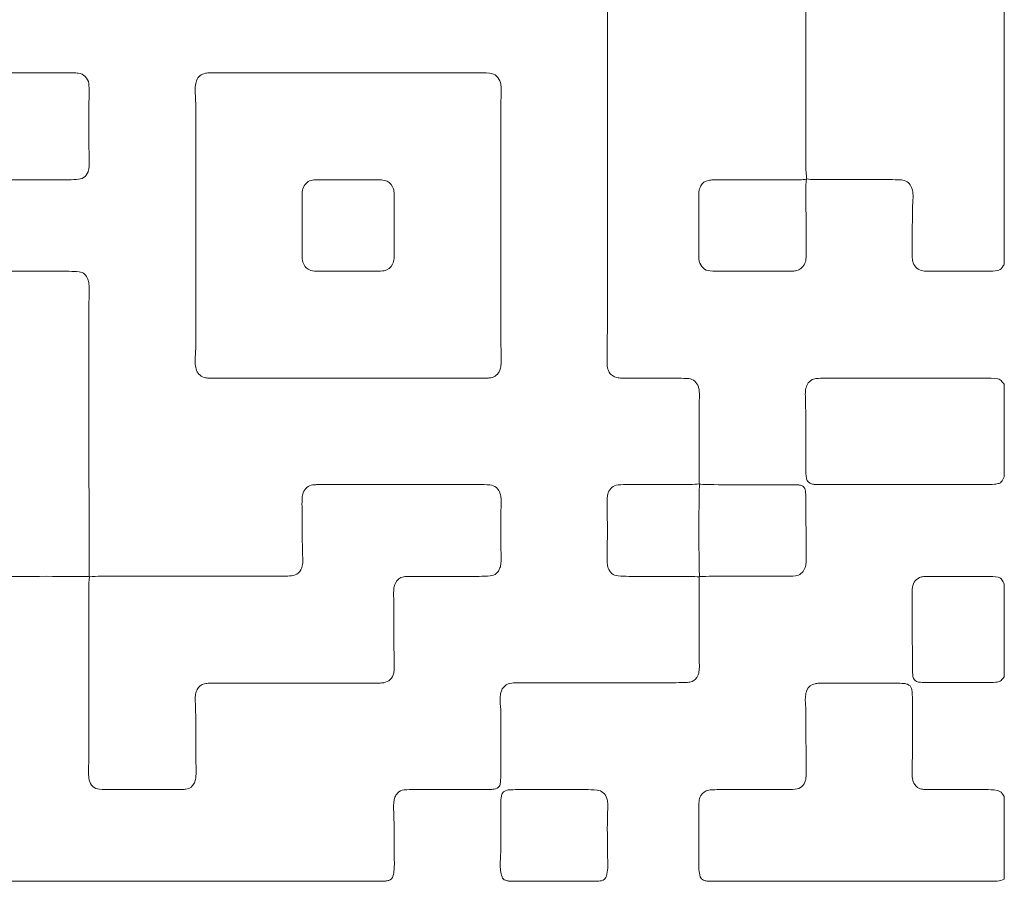
# Model space of a CAD drawing. Units: millimetres. Extents: x 86 to 1078, y 63 to 778.
# Drawn here: x 431 to 435, y 464 to 467 of the extents above; entities that cross this region are included whole.
import ezdxf

# ---------------------------------------------------------------- set-up
doc = ezdxf.new("R2010")
doc.units = ezdxf.units.MM
doc.layers.add('43P0', color=7, linetype='Continuous', lineweight=0)

msp = doc.modelspace()

# ---------------------------------------------------------------- linework, layer by layer
at = {"layer": '43P0'}
for points, knots in [([(434.0148, 466.3426), (434.0118, 466.359), (434.0112, 466.3755), (434.0112, 466.3921), (434.0112, 466.4169), (434.0112, 466.4418), (434.0112, 466.4666), (434.0112, 466.8408), (434.0112, 467.2149), (434.0112, 467.589), (434.0112, 467.6152), (434.0119, 467.6415), (434.0121, 467.6677), (434.0122, 467.6774), (434.0121, 467.687), (434.0117, 467.6967), (434.0114, 467.7036), (434.0095, 467.7102), (434.0064, 467.7165), (434.0006, 467.7286), (433.991, 467.7358), (433.9781, 467.7386), (433.9728, 467.7397), (433.9672, 467.7401), (433.9617, 467.7402), (433.9493, 467.7405), (433.9368, 467.7405), (433.9244, 467.7405), (433.8568, 467.7406), (433.7891, 467.7405), (433.7215, 467.7406), (433.7091, 467.7406), (433.6966, 467.7409), (433.6843, 467.7418), (433.6675, 467.743), (433.6534, 467.756), (433.6497, 467.7728), (433.6488, 467.7768), (433.648, 467.7809), (433.6477, 467.785), (433.6472, 467.7905), (433.6472, 467.7961), (433.6472, 467.8016), (433.6475, 467.8775), (433.6478, 467.9534), (433.6482, 468.0294), (433.6482, 468.0418), (433.6482, 468.0542), (433.6486, 468.0666), (433.6488, 468.0721), (433.6498, 468.0776), (433.6506, 468.083), (433.6517, 468.09), (433.6601, 468.0981), (433.6675, 468.0995), (433.6716, 468.1002), (433.6757, 468.1012), (433.6798, 468.1013), (433.6922, 468.1017), (433.7046, 468.1018), (433.717, 468.1018), (433.7888, 468.1019), (433.8606, 468.1018), (433.9324, 468.1019), (433.9462, 468.1019), (433.96, 468.1022), (433.9738, 468.1031), (433.9919, 468.1044), (434.0071, 468.119), (434.0105, 468.1372), (434.0126, 468.1482), (434.0124, 468.1592), (434.0123, 468.1702), (434.0119, 468.2103), (434.0114, 468.2503), (434.0112, 468.2903), (434.011, 468.329), (434.0112, 468.3676), (434.0112, 468.4063), (434.0112, 468.4753), (434.0111, 468.5444), (434.0112, 468.6134), (434.0113, 468.6438), (434.0119, 468.6741), (434.0121, 468.7045), (434.0122, 468.7141), (434.0122, 468.7238), (434.0115, 468.7334), (434.0111, 468.7389), (434.0098, 468.7444), (434.0078, 468.7495), (434.0024, 468.7634), (433.992, 468.7719), (433.9775, 468.7748), (433.9721, 468.7759), (433.9665, 468.7762), (433.961, 468.7763), (433.9486, 468.7766), (433.9361, 468.7766), (433.9237, 468.7766), (433.8561, 468.7766), (433.7884, 468.7765), (433.7208, 468.7767), (433.7084, 468.7767), (433.6959, 468.777), (433.6836, 468.7779), (433.6671, 468.7792), (433.6529, 468.7928), (433.6495, 468.8096), (433.6487, 468.8136), (433.6479, 468.8177), (433.6476, 468.8218), (433.6472, 468.8273), (433.6471, 468.8329), (433.6472, 468.8384), (433.6487, 468.9171), (433.6486, 468.9957), (433.6473, 469.0744), (433.6472, 469.0813), (433.6471, 469.0883), (433.6478, 469.0951), (433.6484, 469.1005), (433.6497, 469.106), (433.6515, 469.1112), (433.6567, 469.1253), (433.667, 469.1343), (433.6818, 469.1362), (433.694, 469.1379), (433.7066, 469.1379), (433.719, 469.1379), (433.7866, 469.1381), (433.8542, 469.138), (433.9219, 469.138), (433.9343, 469.138), (433.9467, 469.138), (433.9592, 469.1383), (433.9647, 469.1384), (433.9702, 469.1386), (433.9757, 469.1395), (433.9921, 469.1421), (434.0032, 469.1515), (434.0086, 469.1673), (434.0103, 469.1724), (434.0114, 469.178), (434.0118, 469.1834), (434.0124, 469.1917), (434.0123, 469.2), (434.0122, 469.2083), (434.0119, 469.2428), (434.0116, 469.2773), (434.0111, 469.3118), (434.0108, 469.3353), (434.0101, 469.3587), (434.0096, 469.3822), (434.0095, 469.3891), (434.0094, 469.396), (434.0097, 469.4028), (434.01, 469.4098), (434.0115, 469.4165), (434.0142, 469.423), (434.02, 469.4367), (434.0301, 469.4452), (434.0449, 469.4478), (434.0489, 469.4486), (434.0531, 469.449), (434.0572, 469.4491), (434.0696, 469.4493), (434.0821, 469.4495), (434.0945, 469.4495), (434.2657, 469.4495), (434.4369, 469.4495), (434.608, 469.4495), (434.6205, 469.4495), (434.6329, 469.4495), (434.6453, 469.449), (434.6522, 469.4487), (434.659, 469.4472), (434.6658, 469.4462), (434.6701, 469.4455), (434.6732, 469.4427), (434.6758, 469.4394), (434.6791, 469.4351), (434.6821, 469.4305), (434.6852, 469.426), (434.6852, 469.0973), (434.6852, 468.7685), (434.6852, 468.4397), (434.6816, 468.4339), (434.6783, 468.4278), (434.6743, 468.4222), (434.6729, 468.4202), (434.6702, 468.4183), (434.6677, 468.4178), (434.661, 468.4162), (434.6542, 468.4147), (434.6474, 468.4143), (434.635, 468.4137), (434.6226, 468.4137), (434.6102, 468.4137), (434.5536, 468.4136), (434.497, 468.4137), (434.4404, 468.4136), (434.4294, 468.4136), (434.4183, 468.4134), (434.4074, 468.412), (434.3943, 468.4104), (434.3847, 468.4027), (434.3784, 468.391), (434.3752, 468.3848), (434.3731, 468.3782), (434.3728, 468.3712), (434.3722, 468.3602), (434.3721, 468.3492), (434.3723, 468.3382), (434.3735, 468.2843), (434.3735, 468.2305), (434.3723, 468.1767), (434.372, 468.1657), (434.3721, 468.1546), (434.3729, 468.1436), (434.3733, 468.1383), (434.375, 468.1328), (434.3771, 468.1278), (434.3828, 468.1139), (434.3935, 468.1054), (434.4082, 468.1036), (434.4205, 468.102), (434.433, 468.102), (434.4454, 468.1019), (434.4992, 468.1018), (434.553, 468.1019), (434.6068, 468.1018), (434.6192, 468.1018), (434.6317, 468.1019), (434.6441, 468.1014), (434.6509, 468.1012), (434.6578, 468.1002), (434.6646, 468.099), (434.6686, 468.0983), (434.6726, 468.0965), (434.675, 468.0929), (434.6788, 468.0872), (434.6831, 468.0817), (434.6852, 468.0751), (434.6852, 467.401), (434.6852, 466.7269), (434.6852, 466.0528), (434.6827, 466.0496), (434.6799, 466.0465), (434.6778, 466.0431), (434.6739, 466.0366), (434.6683, 466.0332), (434.6611, 466.0324), (434.6515, 466.0314), (434.6419, 466.0302), (434.6323, 466.0301), (434.5647, 466.03), (434.4972, 466.03), (434.4296, 466.0301), (434.4227, 466.0302), (434.4158, 466.0305), (434.409, 466.0315), (434.3925, 466.034), (434.3814, 466.0434), (434.376, 466.0591), (434.3742, 466.0643), (434.3731, 466.0698), (434.3726, 466.0752), (434.3719, 466.0821), (434.3719, 466.089), (434.372, 466.0959), (434.3722, 466.1262), (434.3726, 466.1565), (434.3728, 466.1869), (434.373, 466.2158), (434.3724, 466.2448), (434.3749, 466.2737), (434.3755, 466.2805), (434.3755, 466.2875), (434.3748, 466.2943), (434.374, 466.3011), (434.3727, 466.308), (434.3704, 466.3144), (434.3654, 466.3286), (434.3547, 466.3367), (434.3402, 466.3397), (434.3348, 466.3408), (434.3293, 466.341), (434.3238, 466.3411), (434.3114, 466.3414), (434.2989, 466.3414), (434.2865, 466.3414), (434.2135, 466.3415), (434.1404, 466.3415), (434.0673, 466.3414), (434.0494, 466.3414), (434.0315, 466.3413), (434.0136, 466.3437), (434.0136, 466.3437), (434.0148, 466.3426), (434.0148, 466.3426)], [0, 0, 0, 0, 1, 1, 1, 2, 2, 2, 3, 3, 3, 4, 4, 4, 5, 5, 5, 6, 6, 6, 7, 7, 7, 8, 8, 8, 9, 9, 9, 10, 10, 10, 11, 11, 11, 12, 12, 12, 13, 13, 13, 14, 14, 14, 15, 15, 15, 16, 16, 16, 17, 17, 17, 18, 18, 18, 19, 19, 19, 20, 20, 20, 21, 21, 21, 22, 22, 22, 23, 23, 23, 24, 24, 24, 25, 25, 25, 26, 26, 26, 27, 27, 27, 28, 28, 28, 29, 29, 29, 30, 30, 30, 31, 31, 31, 32, 32, 32, 33, 33, 33, 34, 34, 34, 35, 35, 35, 36, 36, 36, 37, 37, 37, 38, 38, 38, 39, 39, 39, 40, 40, 40, 41, 41, 41, 42, 42, 42, 43, 43, 43, 44, 44, 44, 45, 45, 45, 46, 46, 46, 47, 47, 47, 48, 48, 48, 49, 49, 49, 50, 50, 50, 51, 51, 51, 52, 52, 52, 53, 53, 53, 54, 54, 54, 55, 55, 55, 56, 56, 56, 57, 57, 57, 58, 58, 58, 59, 59, 59, 60, 60, 60, 61, 61, 61, 62, 62, 62, 63, 63, 63, 64, 64, 64, 65, 65, 65, 66, 66, 66, 67, 67, 67, 68, 68, 68, 69, 69, 69, 70, 70, 70, 71, 71, 71, 72, 72, 72, 73, 73, 73, 74, 74, 74, 75, 75, 75, 76, 76, 76, 77, 77, 77, 78, 78, 78, 79, 79, 79, 80, 80, 80, 81, 81, 81, 82, 82, 82, 83, 83, 83, 84, 84, 84, 85, 85, 85, 86, 86, 86, 87, 87, 87, 88, 88, 88, 89, 89, 89, 90, 90, 90, 91, 91, 91, 92, 92, 92, 93, 93, 93, 94, 94, 94, 95, 95, 95, 96, 96, 96, 97, 97, 97, 98, 98, 98, 99, 99, 99, 100, 100, 100, 100]), ([(431.5766, 464.9913), (431.5764, 465.2972), (431.5762, 465.603), (431.576, 465.9088), (431.576, 465.9253), (431.5768, 465.9419), (431.5769, 465.9584), (431.577, 465.968), (431.5771, 465.9777), (431.5764, 465.9873), (431.576, 465.9927), (431.5747, 465.9982), (431.5728, 466.0033), (431.5676, 466.0173), (431.5574, 466.0263), (431.5426, 466.0283), (431.5317, 466.0297), (431.5206, 466.0298), (431.5096, 466.0299), (431.4655, 466.03), (431.4215, 466.03), (431.3774, 466.03), (431.3526, 466.03), (431.3278, 466.0301), (431.303, 466.0299), (431.2892, 466.0298), (431.2755, 466.0291), (431.2617, 466.0286), (431.2617, 466.0286), (431.2629, 466.0275), (431.2629, 466.0275), (431.2635, 466.0412), (431.2646, 466.055), (431.2646, 466.0688), (431.2644, 466.1378), (431.2639, 466.2068), (431.2636, 466.2758), (431.2635, 466.2827), (431.2635, 466.2896), (431.2642, 466.2964), (431.2648, 466.3019), (431.2659, 466.3074), (431.2678, 466.3125), (431.2734, 466.3281), (431.2846, 466.3375), (431.3011, 466.3398), (431.3065, 466.3406), (431.3121, 466.3408), (431.3176, 466.3409), (431.3286, 466.3411), (431.3397, 466.3411), (431.3507, 466.3411), (431.4032, 466.3411), (431.4556, 466.3411), (431.508, 466.3412), (431.519, 466.3412), (431.5301, 466.3415), (431.5411, 466.3425), (431.5576, 466.3439), (431.5717, 466.3574), (431.5749, 466.3742), (431.5757, 466.3782), (431.5765, 466.3823), (431.5768, 466.3864), (431.5771, 466.3933), (431.5773, 466.4002), (431.5771, 466.4071), (431.5749, 466.4678), (431.5762, 466.5285), (431.576, 466.5892), (431.576, 466.6058), (431.577, 466.6223), (431.5771, 466.6389), (431.5771, 466.6485), (431.5767, 466.6582), (431.5756, 466.6677), (431.5734, 466.6859), (431.5578, 466.7011), (431.54, 466.703), (431.5345, 466.7036), (431.529, 466.7041), (431.5235, 466.7042), (431.5097, 466.7044), (431.4959, 466.7044), (431.4821, 466.7044), (431.3152, 466.7044), (431.1482, 466.7044), (430.9812, 466.7045), (430.9661, 466.7045), (430.9508, 466.7046), (430.9358, 466.706), (430.9225, 466.7073), (430.9128, 466.715), (430.9071, 466.7271), (430.9047, 466.732), (430.903, 466.7374), (430.9022, 466.7428), (430.9012, 466.7495), (430.9006, 466.7565), (430.9011, 466.7634), (430.9039, 466.8033), (430.9028, 466.8434), (430.9028, 466.8834), (430.903, 467.0034), (430.903, 467.1235), (430.9028, 467.2435), (430.9028, 467.2656), (430.9018, 467.2877), (430.9013, 467.3097), (430.9011, 467.3166), (430.901, 467.3235), (430.9013, 467.3304), (430.9016, 467.3373), (430.903, 467.3441), (430.9056, 467.3505), (430.9114, 467.3643), (430.9216, 467.3728), (430.9363, 467.3755), (430.9417, 467.3765), (430.9472, 467.3768), (430.9527, 467.3769), (430.9665, 467.3772), (430.9803, 467.3773), (430.9941, 467.3773), (431.1708, 467.3773), (431.3474, 467.3772), (431.524, 467.3773), (431.542, 467.3773), (431.5599, 467.3779), (431.5778, 467.3783), (431.5778, 467.3783), (431.5767, 467.3795), (431.5767, 467.3795), (431.5765, 467.3643), (431.5763, 467.3491), (431.5762, 467.3339), (431.5758, 467.2663), (431.5774, 467.1987), (431.5751, 467.1311), (431.5748, 467.1229), (431.5751, 467.1145), (431.5759, 467.1063), (431.5765, 467.1009), (431.5779, 467.0954), (431.58, 467.0904), (431.5852, 467.0782), (431.5946, 467.0706), (431.6077, 467.0678), (431.6117, 467.0669), (431.6158, 467.0663), (431.62, 467.0662), (431.6324, 467.0659), (431.6448, 467.0658), (431.6572, 467.0658), (431.8449, 467.0657), (432.0326, 467.0657), (432.2202, 467.0658), (432.2326, 467.0658), (432.2451, 467.066), (432.2575, 467.0663), (432.2616, 467.0664), (432.2658, 467.0667), (432.2698, 467.0677), (432.2809, 467.0706), (432.2899, 467.0767), (432.2957, 467.0869), (432.2991, 467.0929), (432.3014, 467.0996), (432.3019, 467.1065), (432.3026, 467.1161), (432.3031, 467.1258), (432.3024, 467.1354), (432.3006, 467.1602), (432.3007, 467.185), (432.3007, 467.2098), (432.3007, 467.2499), (432.3008, 467.2899), (432.3008, 467.3299), (432.3009, 467.3465), (432.3009, 467.363), (432.2988, 467.3795), (432.2988, 467.3795), (432.2976, 467.3783), (432.2976, 467.3783), (432.3099, 467.3779), (432.3222, 467.3773), (432.3345, 467.3773), (432.4124, 467.3772), (432.4903, 467.3772), (432.5682, 467.3773), (432.5832, 467.3773), (432.5982, 467.3782), (432.6132, 467.3786), (432.6133, 467.3786), (432.6121, 467.3797), (432.6121, 467.3797), (432.6122, 467.3286), (432.6125, 467.2775), (432.6124, 467.2264), (432.6124, 467.1961), (432.6116, 467.1657), (432.6113, 467.1353), (432.6112, 467.1257), (432.6113, 467.116), (432.6121, 467.1063), (432.6125, 467.1009), (432.614, 467.0954), (432.6161, 467.0904), (432.6213, 467.0781), (432.6307, 467.0705), (432.6438, 467.0678), (432.6492, 467.0667), (432.6547, 467.0662), (432.6602, 467.0661), (432.674, 467.0658), (432.6878, 467.0658), (432.7017, 467.0657), (432.8895, 467.0657), (433.0773, 467.0658), (433.2652, 467.0657), (433.279, 467.0657), (433.2928, 467.0655), (433.3066, 467.0651), (433.3107, 467.0649), (433.3149, 467.0642), (433.3188, 467.0629), (433.3256, 467.0608), (433.3308, 467.0562), (433.3333, 467.0493), (433.3347, 467.0455), (433.3356, 467.0414), (433.336, 467.0373), (433.3367, 467.0304), (433.3369, 467.0235), (433.337, 467.0166), (433.3371, 467), (433.337, 466.9835), (433.337, 466.9669), (433.337, 466.5898), (433.337, 466.2128), (433.337, 465.8357), (433.3369, 465.8026), (433.3362, 465.7695), (433.336, 465.7363), (433.3359, 465.7267), (433.3361, 465.717), (433.3368, 465.7074), (433.3373, 465.7004), (433.3397, 465.6939), (433.3432, 465.6878), (433.349, 465.6777), (433.3577, 465.6713), (433.3691, 465.6689), (433.3745, 465.6677), (433.38, 465.6672), (433.3855, 465.667), (433.3979, 465.6667), (433.4104, 465.6666), (433.4228, 465.6666), (433.4753, 465.6666), (433.5278, 465.6667), (433.5802, 465.6666), (433.5913, 465.6665), (433.6023, 465.6662), (433.6133, 465.6653), (433.6282, 465.6641), (433.6419, 465.6523), (433.6462, 465.6376), (433.6473, 465.6336), (433.6484, 465.6295), (433.6487, 465.6254), (433.6493, 465.6186), (433.6497, 465.6116), (433.6495, 465.6048), (433.6476, 465.5053), (433.6489, 465.4059), (433.6485, 465.3065), (433.6485, 465.3065), (433.6498, 465.3075), (433.6498, 465.3075), (433.6292, 465.3057), (433.6086, 465.3052), (433.5879, 465.3053), (433.5287, 465.3054), (433.4695, 465.3053), (433.4103, 465.3052), (433.3979, 465.3052), (433.3855, 465.3052), (433.3732, 465.304), (433.3566, 465.3022), (433.3456, 465.2924), (433.3399, 465.2769), (433.338, 465.2719), (433.3369, 465.2663), (433.3365, 465.2609), (433.3359, 465.2526), (433.3358, 465.2444), (433.336, 465.2361), (433.3375, 465.1783), (433.3375, 465.1205), (433.336, 465.0627), (433.3358, 465.0544), (433.3358, 465.0461), (433.3365, 465.0379), (433.3369, 465.0325), (433.338, 465.0269), (433.3399, 465.0218), (433.3456, 465.0064), (433.3566, 464.9966), (433.3732, 464.9948), (433.3855, 464.9935), (433.3979, 464.9936), (433.4103, 464.9935), (433.4695, 464.9934), (433.5287, 464.9934), (433.5879, 464.9935), (433.6086, 464.9936), (433.6292, 464.9931), (433.6498, 464.9914), (433.6498, 464.9914), (433.6485, 464.9924), (433.6485, 464.9924), (433.6486, 464.9054), (433.6485, 464.8184), (433.6487, 464.7314), (433.6487, 464.7176), (433.6495, 464.7038), (433.6495, 464.69), (433.6496, 464.6831), (433.6491, 464.6762), (433.6482, 464.6694), (433.6472, 464.6625), (433.6447, 464.656), (433.6408, 464.6502), (433.6351, 464.6419), (433.6274, 464.6363), (433.6175, 464.6343), (433.6121, 464.6333), (433.6065, 464.6326), (433.601, 464.6325), (433.5872, 464.6322), (433.5734, 464.6322), (433.5596, 464.6322), (433.3981, 464.6322), (433.2365, 464.6322), (433.075, 464.6322), (433.0611, 464.6322), (433.0473, 464.6322), (433.0335, 464.632), (433.0266, 464.6319), (433.0197, 464.6316), (433.0129, 464.631), (432.9939, 464.6295), (432.9792, 464.6165), (432.9753, 464.5979), (432.9742, 464.5925), (432.9734, 464.587), (432.9732, 464.5815), (432.9729, 464.5746), (432.9728, 464.5677), (432.9734, 464.5608), (432.9756, 464.5346), (432.9754, 464.5084), (432.9753, 464.4822), (432.9753, 464.4269), (432.9753, 464.3717), (432.9751, 464.3165), (432.975, 464.3068), (432.9742, 464.2972), (432.9733, 464.2876), (432.9727, 464.2802), (432.9644, 464.2723), (432.9567, 464.2713), (432.9512, 464.2705), (432.9458, 464.2696), (432.9403, 464.2695), (432.9292, 464.2692), (432.9182, 464.2692), (432.9071, 464.2692), (432.8326, 464.2692), (432.758, 464.2693), (432.6835, 464.2692), (432.6711, 464.2691), (432.6586, 464.2686), (432.6463, 464.2676), (432.6378, 464.2669), (432.6305, 464.2628), (432.6244, 464.2568), (432.6204, 464.2528), (432.6172, 464.2483), (432.6155, 464.243), (432.6138, 464.2378), (432.6125, 464.2324), (432.6119, 464.2269), (432.6111, 464.2201), (432.6108, 464.2131), (432.6111, 464.2062), (432.6132, 464.1593), (432.6122, 464.1124), (432.6126, 464.0654), (432.6127, 464.0502), (432.6131, 464.0351), (432.6135, 464.0199), (432.6139, 464.0046), (432.6125, 463.9895), (432.6089, 463.9747), (432.6071, 463.9675), (432.6019, 463.9629), (432.5951, 463.9605), (432.5912, 463.9592), (432.587, 463.9583), (432.583, 463.9581), (432.5719, 463.9576), (432.5609, 463.9574), (432.5498, 463.9574), (432.5084, 463.9573), (432.467, 463.9573), (432.4256, 463.9573), (432.0652, 463.9573), (431.7048, 463.9573), (431.3444, 463.9573), (431.3306, 463.9573), (431.3168, 463.9573), (431.303, 463.9576), (431.2975, 463.9577), (431.292, 463.9586), (431.2865, 463.9593), (431.2785, 463.9604), (431.2707, 463.9675), (431.2689, 463.9748), (431.2657, 463.9883), (431.2634, 464.0018), (431.2635, 464.0157), (431.2639, 464.0654), (431.2641, 464.1152), (431.2647, 464.1649), (431.2649, 464.18), (431.2662, 464.1952), (431.2668, 464.2104), (431.2671, 464.2201), (431.2664, 464.2297), (431.2634, 464.239), (431.2599, 464.2501), (431.2532, 464.2584), (431.2428, 464.2638), (431.2378, 464.2663), (431.2325, 464.2681), (431.227, 464.2683), (431.2132, 464.2688), (431.1994, 464.2692), (431.1856, 464.2692), (431.1138, 464.2693), (431.042, 464.2692), (430.9702, 464.2693), (430.9578, 464.2693), (430.9454, 464.2694), (430.9329, 464.2699), (430.9289, 464.27), (430.9247, 464.2709), (430.9208, 464.2722), (430.9139, 464.2744), (430.909, 464.2792), (430.9065, 464.286), (430.9051, 464.2898), (430.9041, 464.294), (430.9039, 464.2981), (430.9032, 464.3105), (430.9029, 464.3229), (430.9029, 464.3353), (430.9028, 464.3864), (430.9029, 464.4375), (430.9029, 464.4886), (430.9029, 464.5134), (430.903, 464.5383), (430.9012, 464.5631), (430.9007, 464.5713), (430.9011, 464.5796), (430.9016, 464.5879), (430.902, 464.5948), (430.9039, 464.6015), (430.9069, 464.6078), (430.9129, 464.6198), (430.9224, 464.6273), (430.9356, 464.6289), (430.9466, 464.6303), (430.9577, 464.6304), (430.9687, 464.6305), (431.0212, 464.6306), (431.0736, 464.6305), (431.1261, 464.6305), (431.1523, 464.6305), (431.1786, 464.6305), (431.2048, 464.6306), (431.2131, 464.6307), (431.2214, 464.6308), (431.2296, 464.6319), (431.246, 464.6342), (431.2575, 464.6433), (431.2628, 464.6592), (431.2646, 464.6644), (431.2658, 464.6699), (431.2663, 464.6753), (431.2669, 464.6822), (431.2671, 464.6892), (431.2665, 464.696), (431.2639, 464.7277), (431.2647, 464.7595), (431.2645, 464.7912), (431.2642, 464.8382), (431.2637, 464.8851), (431.2635, 464.9321), (431.2635, 464.9403), (431.2641, 464.9486), (431.2652, 464.9568), (431.2661, 464.9637), (431.2688, 464.9701), (431.2727, 464.9759), (431.2784, 464.9843), (431.2863, 464.9896), (431.2962, 464.9916), (431.3002, 464.9925), (431.3044, 464.9929), (431.3085, 464.993), (431.3195, 464.9933), (431.3306, 464.9934), (431.3416, 464.9935), (431.401, 464.9935), (431.4604, 464.9936), (431.5198, 464.9934), (431.5391, 464.9934), (431.5584, 464.9928), (431.5777, 464.9925), (431.5755, 464.9774), (431.5762, 464.9622), (431.5762, 464.947), (431.5762, 464.773), (431.5763, 464.5991), (431.5762, 464.4251), (431.5762, 464.3961), (431.5755, 464.3671), (431.5751, 464.3381), (431.5751, 464.3299), (431.5751, 464.3216), (431.5755, 464.3133), (431.5756, 464.3092), (431.5766, 464.3051), (431.5774, 464.3011), (431.5809, 464.2844), (431.595, 464.2713), (431.6119, 464.2701), (431.6243, 464.2692), (431.6367, 464.2689), (431.6491, 464.2689), (431.7209, 464.2688), (431.7927, 464.2688), (431.8645, 464.2689), (431.8742, 464.2689), (431.8838, 464.2689), (431.8935, 464.2692), (431.8976, 464.2693), (431.9018, 464.2698), (431.9058, 464.2704), (431.9191, 464.2726), (431.9287, 464.28), (431.9343, 464.292), (431.9366, 464.2969), (431.9384, 464.3024), (431.9389, 464.3077), (431.9399, 464.3173), (431.9401, 464.327), (431.94, 464.3367), (431.9398, 464.367), (431.9393, 464.3974), (431.939, 464.4278), (431.9385, 464.4761), (431.9403, 464.5244), (431.9371, 464.5727), (431.9367, 464.5795), (431.9374, 464.5865), (431.9386, 464.5933), (431.9395, 464.5987), (431.9414, 464.604), (431.9438, 464.6089), (431.9488, 464.6195), (431.9576, 464.626), (431.969, 464.6285), (431.9743, 464.6297), (431.9799, 464.6301), (431.9854, 464.6302), (431.9992, 464.6305), (432.013, 464.6305), (432.0268, 464.6305), (432.1911, 464.6305), (432.3554, 464.6305), (432.5197, 464.6305), (432.5335, 464.6305), (432.5474, 464.6306), (432.5612, 464.6308), (432.5667, 464.6309), (432.5722, 464.6315), (432.5776, 464.6322), (432.5937, 464.6342), (432.6083, 464.6482), (432.6112, 464.6646), (432.6122, 464.67), (432.613, 464.6755), (432.6131, 464.681), (432.6134, 464.6893), (432.6131, 464.6976), (432.613, 464.7058), (432.6127, 464.7224), (432.6122, 464.739), (432.6121, 464.7555), (432.6117, 464.8149), (432.6114, 464.8743), (432.6111, 464.9336), (432.6111, 464.9405), (432.6113, 464.9475), (432.6123, 464.9543), (432.6131, 464.9596), (432.6147, 464.9651), (432.6169, 464.9701), (432.6224, 464.9822), (432.6321, 464.9894), (432.6452, 464.9918), (432.6506, 464.9928), (432.6562, 464.9931), (432.6617, 464.9933), (432.6741, 464.9935), (432.6865, 464.9935), (432.699, 464.9935), (432.7666, 464.9935), (432.8343, 464.9934), (432.9019, 464.9935), (432.9143, 464.9936), (432.9268, 464.9935), (432.9391, 464.9949), (432.9558, 464.9967), (432.9667, 465.0066), (432.9723, 465.0222), (432.9741, 465.0273), (432.9753, 465.0329), (432.9756, 465.0384), (432.9762, 465.048), (432.9762, 465.0577), (432.976, 465.0673), (432.9746, 465.1225), (432.9745, 465.1778), (432.976, 465.233), (432.9763, 465.2412), (432.9763, 465.2496), (432.9758, 465.2578), (432.9755, 465.2633), (432.9745, 465.2688), (432.9731, 465.2741), (432.9688, 465.2908), (432.9543, 465.3032), (432.9376, 465.3042), (432.9239, 465.305), (432.9101, 465.3052), (432.8963, 465.3052), (432.7237, 465.3053), (432.5511, 465.3053), (432.3785, 465.3053), (432.3688, 465.3053), (432.3592, 465.3052), (432.3495, 465.305), (432.3454, 465.305), (432.3412, 465.3047), (432.3371, 465.3041), (432.3205, 465.3018), (432.3094, 465.2924), (432.3038, 465.2769), (432.3019, 465.2717), (432.3008, 465.2662), (432.3004, 465.2607), (432.2998, 465.2511), (432.2997, 465.2414), (432.3, 465.2318), (432.3024, 465.171), (432.2991, 465.1103), (432.3027, 465.0496), (432.3031, 465.0428), (432.3019, 465.0358), (432.3007, 465.029), (432.2973, 465.0102), (432.2824, 464.9961), (432.264, 464.9951), (432.2475, 464.9941), (432.2309, 464.9939), (432.2144, 464.9939), (432.0335, 464.9938), (431.8526, 464.9938), (431.6717, 464.9938), (431.6538, 464.9938), (431.6358, 464.9939), (431.6179, 464.9938), (431.6041, 464.9938), (431.5903, 464.9938), (431.5766, 464.9913)], [0, 0, 0, 0, 1, 1, 1, 2, 2, 2, 3, 3, 3, 4, 4, 4, 5, 5, 5, 6, 6, 6, 7, 7, 7, 8, 8, 8, 9, 9, 9, 10, 10, 10, 11, 11, 11, 12, 12, 12, 13, 13, 13, 14, 14, 14, 15, 15, 15, 16, 16, 16, 17, 17, 17, 18, 18, 18, 19, 19, 19, 20, 20, 20, 21, 21, 21, 22, 22, 22, 23, 23, 23, 24, 24, 24, 25, 25, 25, 26, 26, 26, 27, 27, 27, 28, 28, 28, 29, 29, 29, 30, 30, 30, 31, 31, 31, 32, 32, 32, 33, 33, 33, 34, 34, 34, 35, 35, 35, 36, 36, 36, 37, 37, 37, 38, 38, 38, 39, 39, 39, 40, 40, 40, 41, 41, 41, 42, 42, 42, 43, 43, 43, 44, 44, 44, 45, 45, 45, 46, 46, 46, 47, 47, 47, 48, 48, 48, 49, 49, 49, 50, 50, 50, 51, 51, 51, 52, 52, 52, 53, 53, 53, 54, 54, 54, 55, 55, 55, 56, 56, 56, 57, 57, 57, 58, 58, 58, 59, 59, 59, 60, 60, 60, 61, 61, 61, 62, 62, 62, 63, 63, 63, 64, 64, 64, 65, 65, 65, 66, 66, 66, 67, 67, 67, 68, 68, 68, 69, 69, 69, 70, 70, 70, 71, 71, 71, 72, 72, 72, 73, 73, 73, 74, 74, 74, 75, 75, 75, 76, 76, 76, 77, 77, 77, 78, 78, 78, 79, 79, 79, 80, 80, 80, 81, 81, 81, 82, 82, 82, 83, 83, 83, 84, 84, 84, 85, 85, 85, 86, 86, 86, 87, 87, 87, 88, 88, 88, 89, 89, 89, 90, 90, 90, 91, 91, 91, 92, 92, 92, 93, 93, 93, 94, 94, 94, 95, 95, 95, 96, 96, 96, 97, 97, 97, 98, 98, 98, 99, 99, 99, 100, 100, 100, 101, 101, 101, 102, 102, 102, 103, 103, 103, 104, 104, 104, 105, 105, 105, 106, 106, 106, 107, 107, 107, 108, 108, 108, 109, 109, 109, 110, 110, 110, 111, 111, 111, 112, 112, 112, 113, 113, 113, 114, 114, 114, 115, 115, 115, 116, 116, 116, 117, 117, 117, 118, 118, 118, 119, 119, 119, 120, 120, 120, 121, 121, 121, 122, 122, 122, 123, 123, 123, 124, 124, 124, 125, 125, 125, 126, 126, 126, 127, 127, 127, 128, 128, 128, 129, 129, 129, 130, 130, 130, 131, 131, 131, 132, 132, 132, 133, 133, 133, 134, 134, 134, 135, 135, 135, 136, 136, 136, 137, 137, 137, 138, 138, 138, 139, 139, 139, 140, 140, 140, 141, 141, 141, 142, 142, 142, 143, 143, 143, 144, 144, 144, 145, 145, 145, 146, 146, 146, 147, 147, 147, 148, 148, 148, 149, 149, 149, 150, 150, 150, 151, 151, 151, 152, 152, 152, 153, 153, 153, 154, 154, 154, 155, 155, 155, 156, 156, 156, 157, 157, 157, 158, 158, 158, 159, 159, 159, 160, 160, 160, 161, 161, 161, 162, 162, 162, 163, 163, 163, 164, 164, 164, 165, 165, 165, 166, 166, 166, 167, 167, 167, 168, 168, 168, 169, 169, 169, 170, 170, 170, 171, 171, 171, 172, 172, 172, 173, 173, 173, 174, 174, 174, 175, 175, 175, 176, 176, 176, 177, 177, 177, 178, 178, 178, 179, 179, 179, 180, 180, 180, 181, 181, 181, 182, 182, 182, 183, 183, 183, 184, 184, 184, 185, 185, 185, 186, 186, 186, 187, 187, 187, 188, 188, 188, 189, 189, 189, 190, 190, 190, 191, 191, 191, 192, 192, 192, 193, 193, 193, 194, 194, 194, 195, 195, 195, 196, 196, 196, 197, 197, 197, 198, 198, 198, 199, 199, 199, 200, 200, 200, 201, 201, 201, 202, 202, 202, 203, 203, 203, 204, 204, 204, 205, 205, 205, 206, 206, 206, 207, 207, 207, 208, 208, 208, 209, 209, 209, 210, 210, 210, 211, 211, 211, 212, 212, 212, 213, 213, 213, 214, 214, 214, 215, 215, 215, 216, 216, 216, 217, 217, 217, 218, 218, 218, 219, 219, 219, 220, 220, 220, 221, 221, 221, 222, 222, 222, 223, 223, 223, 224, 224, 224, 225, 225, 225, 226, 226, 226, 227, 227, 227, 228, 228, 228, 229, 229, 229, 230, 230, 230, 231, 231, 231, 232, 232, 232, 233, 233, 233, 233]), ([(432.4563, 466.7044), (432.3142, 466.7044), (432.172, 466.7044), (432.0298, 466.7044), (432.016, 466.7044), (432.0022, 466.7044), (431.9884, 466.7041), (431.9829, 466.704), (431.9773, 466.7038), (431.9719, 466.7027), (431.9574, 466.6998), (431.9467, 466.6915), (431.9416, 466.6774), (431.9393, 466.671), (431.938, 466.6641), (431.9373, 466.6573), (431.9365, 466.6505), (431.9365, 466.6435), (431.9371, 466.6366), (431.9398, 466.6036), (431.9391, 466.5704), (431.9391, 466.5373), (431.9392, 466.2971), (431.9391, 466.057), (431.9391, 465.8168), (431.9391, 465.7906), (431.9394, 465.7643), (431.9373, 465.7381), (431.9367, 465.7299), (431.9366, 465.7215), (431.9373, 465.7133), (431.9379, 465.7065), (431.9394, 465.6996), (431.9418, 465.6932), (431.947, 465.6792), (431.9577, 465.6711), (431.9723, 465.6682), (431.9763, 465.6674), (431.9805, 465.6671), (431.9846, 465.667), (431.997, 465.6668), (432.0095, 465.6666), (432.0219, 465.6666), (432.3117, 465.6666), (432.6016, 465.6666), (432.8915, 465.6666), (432.9039, 465.6666), (432.9163, 465.6668), (432.9288, 465.6671), (432.9329, 465.6672), (432.9371, 465.6675), (432.9411, 465.6683), (432.9556, 465.6713), (432.9662, 465.6796), (432.9716, 465.6935), (432.9736, 465.6985), (432.9749, 465.7041), (432.9754, 465.7095), (432.9762, 465.7177), (432.9762, 465.726), (432.9761, 465.7343), (432.9758, 465.773), (432.9751, 465.8116), (432.9751, 465.8502), (432.975, 466.0186), (432.9749, 466.187), (432.9751, 466.3554), (432.9753, 466.4507), (432.9738, 466.5459), (432.9762, 466.6412), (432.9764, 466.6467), (432.9762, 466.6522), (432.9759, 466.6577), (432.9756, 466.6618), (432.975, 466.666), (432.9741, 466.67), (432.9693, 466.6898), (432.9556, 466.7018), (432.9366, 466.7032), (432.9215, 466.7043), (432.9063, 466.7044), (432.8911, 466.7044), (432.7462, 466.7044), (432.6013, 466.7044), (432.4563, 466.7044)], [0, 0, 0, 0, 1, 1, 1, 2, 2, 2, 3, 3, 3, 4, 4, 4, 5, 5, 5, 6, 6, 6, 7, 7, 7, 8, 8, 8, 9, 9, 9, 10, 10, 10, 11, 11, 11, 12, 12, 12, 13, 13, 13, 14, 14, 14, 15, 15, 15, 16, 16, 16, 17, 17, 17, 18, 18, 18, 19, 19, 19, 20, 20, 20, 21, 21, 21, 22, 22, 22, 23, 23, 23, 24, 24, 24, 25, 25, 25, 26, 26, 26, 27, 27, 27, 28, 28, 28, 28]), ([(432.4554, 466.03), (432.4251, 466.03), (432.3948, 466.0299), (432.3644, 466.0301), (432.3548, 466.0301), (432.3451, 466.0303), (432.3356, 466.0318), (432.321, 466.0341), (432.3106, 466.0425), (432.3047, 466.0563), (432.3021, 466.0627), (432.3004, 466.0695), (432.3001, 466.0764), (432.2998, 466.0846), (432.2999, 466.0929), (432.2999, 466.1011), (432.2999, 466.1576), (432.2999, 466.2141), (432.2999, 466.2706), (432.2999, 466.2789), (432.2999, 466.2871), (432.3002, 466.2954), (432.3005, 466.3023), (432.3022, 466.309), (432.305, 466.3154), (432.311, 466.329), (432.3213, 466.3373), (432.336, 466.3397), (432.3415, 466.3405), (432.347, 466.3409), (432.3525, 466.3409), (432.4214, 466.341), (432.4903, 466.341), (432.5592, 466.3409), (432.566, 466.3409), (432.573, 466.3403), (432.5797, 466.339), (432.5927, 466.3364), (432.602, 466.3287), (432.6076, 466.3167), (432.6106, 466.3104), (432.6125, 466.3038), (432.6128, 466.2969), (432.6132, 466.2886), (432.6134, 466.2803), (432.6132, 466.2721), (432.6121, 466.2142), (432.6121, 466.1564), (432.6133, 466.0985), (432.6134, 466.0902), (432.6133, 466.082), (432.6128, 466.0737), (432.6124, 466.0668), (432.6105, 466.0602), (432.6074, 466.0539), (432.6016, 466.0421), (432.5923, 466.0342), (432.5792, 466.0319), (432.5712, 466.0305), (432.5628, 466.0302), (432.5546, 466.0301), (432.5215, 466.0299), (432.4884, 466.03), (432.4554, 466.03), (432.4554, 466.03), (432.4554, 466.03), (432.4554, 466.03)], [0, 0, 0, 0, 1, 1, 1, 2, 2, 2, 3, 3, 3, 4, 4, 4, 5, 5, 5, 6, 6, 6, 7, 7, 7, 8, 8, 8, 9, 9, 9, 10, 10, 10, 11, 11, 11, 12, 12, 12, 13, 13, 13, 14, 14, 14, 15, 15, 15, 16, 16, 16, 17, 17, 17, 18, 18, 18, 19, 19, 19, 20, 20, 20, 21, 21, 21, 22, 22, 22, 22]), ([(434.0136, 466.3437), (434.0116, 466.33), (434.0112, 466.3163), (434.0113, 466.3025), (434.0116, 466.2336), (434.0121, 466.1647), (434.0123, 466.0958), (434.0124, 466.0875), (434.0121, 466.0792), (434.0113, 466.071), (434.0107, 466.0641), (434.0085, 466.0575), (434.005, 466.0515), (433.9992, 466.0414), (433.9907, 466.0349), (433.9793, 466.0323), (433.9753, 466.0314), (433.9712, 466.0308), (433.9671, 466.0306), (433.956, 466.0302), (433.945, 466.03), (433.934, 466.03), (433.8637, 466.0299), (433.7934, 466.0299), (433.7231, 466.03), (433.7107, 466.03), (433.6983, 466.0303), (433.686, 466.0311), (433.6673, 466.0324), (433.653, 466.046), (433.6492, 466.0648), (433.6472, 466.0744), (433.6471, 466.084), (433.6472, 466.0936), (433.6475, 466.1281), (433.648, 466.1625), (433.6481, 466.197), (433.6481, 466.2232), (433.6475, 466.2494), (433.6473, 466.2755), (433.6473, 466.2838), (433.6475, 466.2921), (433.6482, 466.3003), (433.6488, 466.3072), (433.6509, 466.3138), (433.6544, 466.3199), (433.6601, 466.33), (433.6686, 466.3366), (433.6801, 466.3389), (433.6854, 466.3399), (433.691, 466.3406), (433.6964, 466.3407), (433.7088, 466.3411), (433.7213, 466.3411), (433.7337, 466.3411), (433.8108, 466.3411), (433.888, 466.3411), (433.9652, 466.3411), (433.9817, 466.3411), (433.9983, 466.3406), (434.0147, 466.3426), (434.0148, 466.3426), (434.0136, 466.3437), (434.0136, 466.3437)], [0, 0, 0, 0, 1, 1, 1, 2, 2, 2, 3, 3, 3, 4, 4, 4, 5, 5, 5, 6, 6, 6, 7, 7, 7, 8, 8, 8, 9, 9, 9, 10, 10, 10, 11, 11, 11, 12, 12, 12, 13, 13, 13, 14, 14, 14, 15, 15, 15, 16, 16, 16, 17, 17, 17, 18, 18, 18, 19, 19, 19, 20, 20, 20, 21, 21, 21, 21]), ([(434.6852, 465.3318), (434.6817, 465.3258), (434.6785, 465.3198), (434.6746, 465.3141), (434.6732, 465.312), (434.6705, 465.3102), (434.668, 465.3095), (434.6628, 465.308), (434.6573, 465.3066), (434.6519, 465.3063), (434.6409, 465.3056), (434.6298, 465.3053), (434.6188, 465.3053), (434.4351, 465.3053), (434.2515, 465.3053), (434.0678, 465.3053), (434.0596, 465.3053), (434.0513, 465.3054), (434.043, 465.3058), (434.0389, 465.306), (434.0348, 465.3069), (434.0307, 465.3076), (434.0238, 465.3088), (434.0153, 465.3171), (434.0139, 465.3243), (434.013, 465.3297), (434.0119, 465.3351), (434.0116, 465.3406), (434.0112, 465.3516), (434.0112, 465.3627), (434.0112, 465.3737), (434.0112, 465.4262), (434.0113, 465.4787), (434.0111, 465.5311), (434.011, 465.5546), (434.0101, 465.5781), (434.0096, 465.6015), (434.0095, 465.6084), (434.009, 465.6154), (434.0098, 465.6222), (434.0106, 465.629), (434.012, 465.6359), (434.0146, 465.6422), (434.0196, 465.6545), (434.0291, 465.6621), (434.0422, 465.6648), (434.0462, 465.6657), (434.0504, 465.6661), (434.0545, 465.6662), (434.0628, 465.6665), (434.0711, 465.6666), (434.0794, 465.6666), (434.2589, 465.6666), (434.4384, 465.6666), (434.6179, 465.6666), (434.633, 465.6666), (434.6482, 465.6671), (434.6633, 465.6642), (434.6689, 465.6631), (434.6736, 465.6606), (434.677, 465.6559), (434.6778, 465.6548), (434.6784, 465.6535), (434.6793, 465.6525), (434.6812, 465.6505), (434.6832, 465.6486), (434.6852, 465.6467), (434.6852, 465.5417), (434.6852, 465.4367), (434.6852, 465.3318)], [0, 0, 0, 0, 1, 1, 1, 2, 2, 2, 3, 3, 3, 4, 4, 4, 5, 5, 5, 6, 6, 6, 7, 7, 7, 8, 8, 8, 9, 9, 9, 10, 10, 10, 11, 11, 11, 12, 12, 12, 13, 13, 13, 14, 14, 14, 15, 15, 15, 16, 16, 16, 17, 17, 17, 18, 18, 18, 19, 19, 19, 20, 20, 20, 21, 21, 21, 22, 22, 22, 23, 23, 23, 23]), ([(433.6485, 465.3065), (433.6651, 465.306), (433.6816, 465.305), (433.6982, 465.305), (433.7824, 465.3049), (433.8666, 465.305), (433.9508, 465.3049), (433.9618, 465.3049), (433.9729, 465.3048), (433.9839, 465.3043), (433.988, 465.3041), (433.992, 465.303), (433.9961, 465.3021), (434.0015, 465.3009), (434.0087, 465.2931), (434.0093, 465.2875), (434.0101, 465.2806), (434.011, 465.2738), (434.0111, 465.2669), (434.0114, 465.2407), (434.0113, 465.2144), (434.0115, 465.1882), (434.0118, 465.144), (434.0122, 465.0999), (434.0124, 465.0557), (434.0124, 465.0488), (434.0123, 465.0419), (434.0113, 465.0351), (434.0106, 465.0297), (434.009, 465.0242), (434.0068, 465.0192), (434.001, 465.0054), (433.9904, 464.997), (433.9756, 464.9953), (433.9646, 464.994), (433.9535, 464.9939), (433.9425, 464.9939), (433.897, 464.9938), (433.8514, 464.9938), (433.8059, 464.9938), (433.7686, 464.9938), (433.7313, 464.994), (433.694, 464.9938), (433.6789, 464.9937), (433.6637, 464.9929), (433.6485, 464.9924), (433.6485, 464.9924), (433.6498, 464.9914), (433.6498, 464.9914), (433.6493, 465.0174), (433.6484, 465.0434), (433.6483, 465.0694), (433.648, 465.1227), (433.648, 465.1761), (433.6483, 465.2295), (433.6484, 465.2555), (433.6493, 465.2815), (433.6498, 465.3075), (433.6498, 465.3075), (433.6485, 465.3065), (433.6485, 465.3065)], [0, 0, 0, 0, 1, 1, 1, 2, 2, 2, 3, 3, 3, 4, 4, 4, 5, 5, 5, 6, 6, 6, 7, 7, 7, 8, 8, 8, 9, 9, 9, 10, 10, 10, 11, 11, 11, 12, 12, 12, 13, 13, 13, 14, 14, 14, 15, 15, 15, 16, 16, 16, 17, 17, 17, 18, 18, 18, 19, 19, 19, 20, 20, 20, 20]), ([(434.6852, 464.6521), (434.6815, 464.6481), (434.6778, 464.644), (434.6742, 464.6399), (434.6723, 464.6378), (434.6701, 464.6363), (434.6672, 464.6358), (434.6632, 464.635), (434.6592, 464.6338), (434.6551, 464.6335), (434.6468, 464.6328), (434.6385, 464.6323), (434.6303, 464.6323), (434.5598, 464.6322), (434.4894, 464.6322), (434.419, 464.6324), (434.4107, 464.6324), (434.4024, 464.6333), (434.3942, 464.6343), (434.3851, 464.6354), (434.3759, 464.6446), (434.3749, 464.6535), (434.374, 464.6617), (434.3732, 464.67), (434.3732, 464.6782), (434.3729, 464.7072), (434.373, 464.7362), (434.3728, 464.7652), (434.3726, 464.8205), (434.3722, 464.8757), (434.372, 464.931), (434.3719, 464.9392), (434.3724, 464.9475), (434.3734, 464.9557), (434.3744, 464.9641), (434.3776, 464.9717), (434.3829, 464.9783), (434.3883, 464.9851), (434.3952, 464.9893), (434.4035, 464.9914), (434.4062, 464.992), (434.4089, 464.9926), (434.4116, 464.9927), (434.4185, 464.9931), (434.4254, 464.9934), (434.4323, 464.9934), (434.4973, 464.9934), (434.5622, 464.9934), (434.6271, 464.9934), (434.6395, 464.9934), (434.652, 464.9934), (434.6642, 464.9908), (434.6698, 464.9896), (434.6743, 464.9866), (434.6772, 464.9815), (434.6799, 464.9767), (434.6825, 464.9719), (434.6852, 464.9671), (434.6852, 464.8621), (434.6852, 464.7571), (434.6852, 464.6521)], [0, 0, 0, 0, 1, 1, 1, 2, 2, 2, 3, 3, 3, 4, 4, 4, 5, 5, 5, 6, 6, 6, 7, 7, 7, 8, 8, 8, 9, 9, 9, 10, 10, 10, 11, 11, 11, 12, 12, 12, 13, 13, 13, 14, 14, 14, 15, 15, 15, 16, 16, 16, 17, 17, 17, 18, 18, 18, 19, 19, 19, 20, 20, 20, 20]), ([(434.6852, 463.9642), (434.6774, 463.9618), (434.6702, 463.9576), (434.6615, 463.9578), (434.6477, 463.958), (434.6339, 463.9573), (434.6201, 463.9573), (434.3191, 463.9573), (434.018, 463.9573), (433.717, 463.9574), (433.7032, 463.9574), (433.6893, 463.9577), (433.6756, 463.9583), (433.6715, 463.9585), (433.6675, 463.9599), (433.6636, 463.9614), (433.6582, 463.9634), (433.6542, 463.9672), (433.6525, 463.9728), (433.6477, 463.9888), (433.647, 464.0053), (433.6472, 464.0219), (433.6476, 464.0578), (433.648, 464.0937), (433.6481, 464.1296), (433.6481, 464.1531), (433.6475, 464.1766), (433.6474, 464.2001), (433.6474, 464.2097), (433.6475, 464.2194), (433.6483, 464.229), (433.6489, 464.2359), (433.6512, 464.2425), (433.6548, 464.2485), (433.6609, 464.2584), (433.6695, 464.265), (433.6811, 464.2669), (433.6879, 464.2679), (433.6948, 464.2685), (433.7017, 464.2686), (433.7196, 464.2689), (433.7376, 464.2688), (433.7555, 464.2688), (433.8163, 464.2688), (433.8771, 464.2688), (433.9378, 464.2689), (433.9502, 464.2689), (433.9627, 464.2692), (433.9751, 464.27), (433.992, 464.2712), (434.0061, 464.2839), (434.0099, 464.3007), (434.0108, 464.3048), (434.0117, 464.3088), (434.0119, 464.3129), (434.0123, 464.3198), (434.0124, 464.3267), (434.0123, 464.3336), (434.012, 464.3861), (434.0115, 464.4386), (434.0112, 464.4911), (434.011, 464.5159), (434.0115, 464.5408), (434.0096, 464.5656), (434.0091, 464.5725), (434.0091, 464.5795), (434.0099, 464.5863), (434.0107, 464.5931), (434.0121, 464.6), (434.0147, 464.6063), (434.0197, 464.6186), (434.0293, 464.6261), (434.0424, 464.6287), (434.0464, 464.6296), (434.0506, 464.63), (434.0547, 464.6302), (434.0616, 464.6304), (434.0685, 464.6305), (434.0754, 464.6305), (434.1555, 464.6305), (434.2356, 464.6305), (434.3157, 464.6305), (434.3254, 464.6305), (434.335, 464.6302), (434.3447, 464.6295), (434.3487, 464.6292), (434.3528, 464.628), (434.3566, 464.6266), (434.3636, 464.6241), (434.3679, 464.6188), (434.3701, 464.6119), (434.3714, 464.608), (434.3721, 464.6039), (434.3723, 464.5998), (434.3728, 464.5887), (434.3731, 464.5777), (434.3731, 464.5666), (434.3732, 464.5073), (434.3732, 464.4479), (434.373, 464.3885), (434.373, 464.3706), (434.3722, 464.3526), (434.3721, 464.3347), (434.372, 464.325), (434.3724, 464.3153), (434.3733, 464.3057), (434.374, 464.2988), (434.3768, 464.2924), (434.3808, 464.2866), (434.3864, 464.2782), (434.3943, 464.2728), (434.4042, 464.2709), (434.4096, 464.2698), (434.4151, 464.2693), (434.4206, 464.2692), (434.4331, 464.2688), (434.4455, 464.2689), (434.4579, 464.2688), (434.5118, 464.2688), (434.5656, 464.2688), (434.6195, 464.2688), (434.6333, 464.2688), (434.6471, 464.2689), (434.6608, 464.2662), (434.6678, 464.2648), (434.6739, 464.2623), (434.6776, 464.2557), (434.6783, 464.2545), (434.6788, 464.2532), (434.6797, 464.2521), (434.6814, 464.25), (434.6834, 464.2481), (434.6852, 464.246), (434.6852, 464.1521), (434.6852, 464.0582), (434.6852, 463.9642)], [0, 0, 0, 0, 1, 1, 1, 2, 2, 2, 3, 3, 3, 4, 4, 4, 5, 5, 5, 6, 6, 6, 7, 7, 7, 8, 8, 8, 9, 9, 9, 10, 10, 10, 11, 11, 11, 12, 12, 12, 13, 13, 13, 14, 14, 14, 15, 15, 15, 16, 16, 16, 17, 17, 17, 18, 18, 18, 19, 19, 19, 20, 20, 20, 21, 21, 21, 22, 22, 22, 23, 23, 23, 24, 24, 24, 25, 25, 25, 26, 26, 26, 27, 27, 27, 28, 28, 28, 29, 29, 29, 30, 30, 30, 31, 31, 31, 32, 32, 32, 33, 33, 33, 34, 34, 34, 35, 35, 35, 36, 36, 36, 37, 37, 37, 38, 38, 38, 39, 39, 39, 40, 40, 40, 41, 41, 41, 42, 42, 42, 43, 43, 43, 44, 44, 44, 45, 45, 45, 45]), ([(433.1556, 463.9573), (433.1142, 463.9573), (433.0729, 463.9573), (433.0316, 463.9574), (433.0219, 463.9574), (433.0123, 463.9576), (433.0026, 463.9582), (432.9986, 463.9585), (432.9945, 463.9596), (432.9906, 463.961), (432.9854, 463.963), (432.9809, 463.9667), (432.9793, 463.9722), (432.975, 463.9868), (432.9724, 464.0018), (432.9732, 464.0171), (432.9766, 464.079), (432.9744, 464.1411), (432.9751, 464.2031), (432.9752, 464.2141), (432.9753, 464.2251), (432.9757, 464.2361), (432.9758, 464.2402), (432.9767, 464.2443), (432.9775, 464.2484), (432.9797, 464.2594), (432.9879, 464.2653), (432.9972, 464.267), (433.0012, 464.2678), (433.0053, 464.2683), (433.0095, 464.2684), (433.0191, 464.2687), (433.0287, 464.2688), (433.0384, 464.2688), (433.1128, 464.2688), (433.1872, 464.2689), (433.2617, 464.2688), (433.2754, 464.2687), (433.2892, 464.2683), (433.3029, 464.2672), (433.3176, 464.266), (433.3313, 464.2537), (433.3353, 464.239), (433.3368, 464.2337), (433.3379, 464.2282), (433.3384, 464.2228), (433.339, 464.2173), (433.3391, 464.2118), (433.3387, 464.2063), (433.3357, 464.1595), (433.3374, 464.1126), (433.3371, 464.0657), (433.3371, 464.0534), (433.3375, 464.0409), (433.3384, 464.0286), (433.3398, 464.0105), (433.338, 463.9928), (433.3339, 463.9753), (433.3321, 463.9678), (433.3246, 463.9606), (433.3167, 463.9594), (433.3113, 463.9586), (433.3058, 463.9577), (433.3003, 463.9576), (433.2865, 463.9573), (433.2727, 463.9573), (433.259, 463.9573), (433.2245, 463.9573), (433.19, 463.9573), (433.1556, 463.9573), (433.1556, 463.9573), (433.1556, 463.9573), (433.1556, 463.9573)], [0, 0, 0, 0, 1, 1, 1, 2, 2, 2, 3, 3, 3, 4, 4, 4, 5, 5, 5, 6, 6, 6, 7, 7, 7, 8, 8, 8, 9, 9, 9, 10, 10, 10, 11, 11, 11, 12, 12, 12, 13, 13, 13, 14, 14, 14, 15, 15, 15, 16, 16, 16, 17, 17, 17, 18, 18, 18, 19, 19, 19, 20, 20, 20, 21, 21, 21, 22, 22, 22, 23, 23, 23, 24, 24, 24, 24])]:
    msp.add_open_spline(points, degree=3, knots=knots, dxfattribs=at)

doc.saveas('drawing.dxf')
